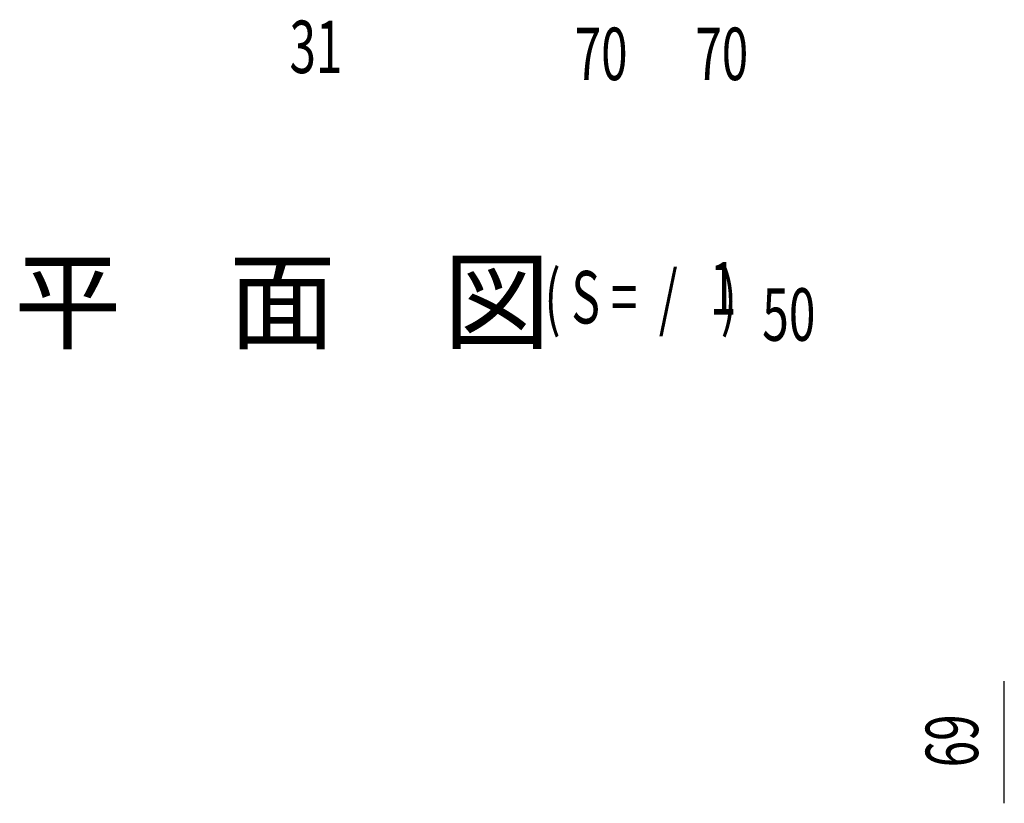
# Model space of a CAD drawing. Extents: x 543 to 20478, y 184 to 14052.
# Drawn here: x 3676 to 5554, y 4285 to 5780 of the extents above; entities that cross this region are included whole.
import ezdxf

# ---------------------------------------------------------------- set-up
doc = ezdxf.new("R2010")
doc.units = 0
doc.header["$LTSCALE"] = 50
doc.header["$MEASUREMENT"] = 0
doc.layers.add('M1', color=4, linetype='CONTINUOUS')
doc.layers.add('SUNPOU', color=4, linetype='CONTINUOUS')
doc.styles.add('00', font='ROMANS', dxfattribs={"width": 0.666667, "bigfont": 'BIGFONT'})
doc.styles.add('01', font='ROMANS', dxfattribs={"height": 3, "bigfont": 'BIGFONT'})

msp = doc.modelspace()

# ---------------------------------------------------------------- linework, layer by layer
at = {"layer": 'SUNPOU'}
for p, q in [((5554.3, 4291.7), (5554.3, 4518.3)), ((5554.3, 4285.4), (5554.3, 4304.2))]:
    msp.add_line(p, q, dxfattribs=at)

# ---------------------------------------------------------------- texts
at = {"layer": 'M1', "style": '01'}
msp.add_text('平\u3000面\u3000図', height=150, dxfattribs=at).set_placement((3664.9, 5167.4))
at = {"layer": 'M1', "style": '00', "width": 0.67}
for s, p in [('1', (4992.4, 5217.5)), ('( S =  /    )', (4676.7, 5200.4)), ('50', (5092.3, 5167.4))]:
    msp.add_text(s, height=100.2, dxfattribs=at).set_placement(p)
at = {"layer": 'SUNPOU', "style": '00', "width": 0.666667}
for s, p in [('31', (4190.3, 5677.9)), ('70', (4734.5, 5664.5)), ('70', (4964.7, 5664.5)), ('70', (4964.7, 5664.5))]:
    msp.add_text(s, height=100, dxfattribs=at).set_placement(p)
msp.add_text('69', height=100, rotation=90, dxfattribs=at).set_placement((5504.3, 4354))

doc.saveas('drawing.dxf')
